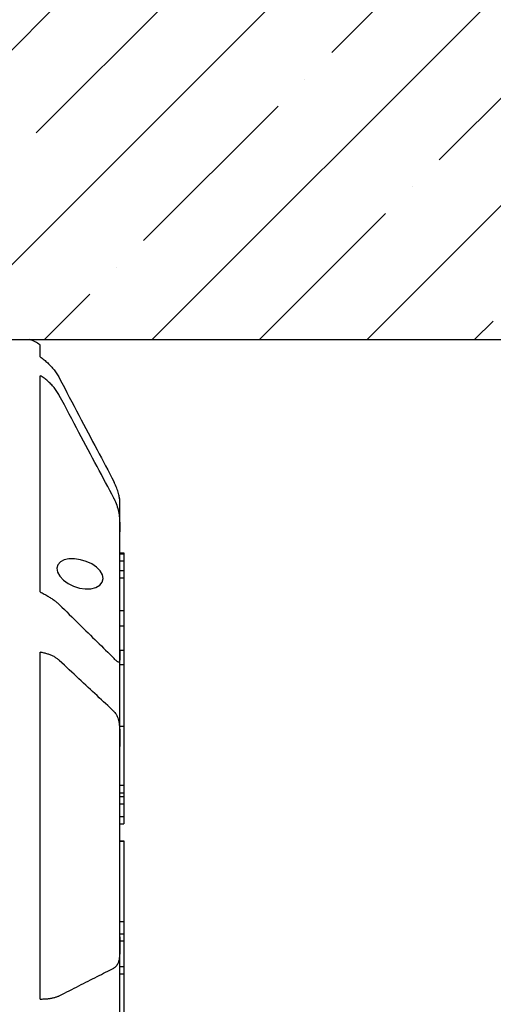
# Model space of a CAD drawing. Units: millimetres. Extents: x 1788 to 83958, y -7235 to 115762.
# Drawn here: x 23859 to 23919, y -3597 to -3474 of the extents above; entities that cross this region are included whole.
import ezdxf

# ---------------------------------------------------------------- set-up
doc = ezdxf.new("R2010")
doc.units = ezdxf.units.MM
for name, color, linetype in [('Z_Beschlag-Grau 0.10', 8, 'Continuous'), ('Z_Schraffur-Grau 0.10', 8, 'Continuous'), ('Z_Wand-Grün 0.5', 3, 'Continuous')]:
    doc.layers.add(name, color=color, linetype=linetype)

msp = doc.modelspace()

# ---------------------------------------------------------------- hatches: boundary and pattern name
at = {"layer": 'Z_Schraffur-Grau 0.10'}
h = msp.add_hatch(dxfattribs=at)
h.set_pattern_fill('ANSI35', color=256, scale=3)
h.set_pattern_definition([(45, (5258.73, -10923.481), (-13.470384, 13.470384), []), (45, (5272.2, -10923.481), (-13.470384, 13.470384), [23.8125, -4.7625, 0, -4.7625])])
h.paths.add_polyline_path([(23485.11, -3313.3), (23485.11, -3677.7), (23548.84, -3677.7), (23548.84, -3513.7), (24090.51, -3513.7), (24090.51, -3313.3)])

# ---------------------------------------------------------------- linework, layer by layer
at = {"layer": 'Z_Beschlag-Grau 0.10'}
for p, q in [((23861.84, -3515.89), (23861.84, -3514.38)), ((23861.84, -3545.35), (23861.84, -3518.24)), ((23871.84, -3533.65), (23871.8, -3533.64)), ((23871.84, -3534.08), (23871.84, -3533.65)), ((23871.84, -3537.83), (23871.84, -3534.08)), ((23871.84, -3552.69), (23871.84, -3537.83)), ((23871.84, -3540.46), (23872.34, -3540.46)), ((23871.84, -3540.47), (23872.34, -3540.47)), ((23871.84, -3540.56), (23872.34, -3540.56)), ((23872.34, -3540.46), (23872.34, -3540.47)), ((23872.34, -3540.47), (23872.34, -3540.56)), ((23872.34, -3540.56), (23872.34, -3541.45)), ((23871.84, -3541.45), (23872.34, -3541.45)), ((23872.34, -3541.45), (23872.34, -3542.67)), ((23871.84, -3542.67), (23872.34, -3542.67)), ((23872.34, -3542.67), (23872.34, -3543.57)), ((23871.84, -3543.57), (23872.34, -3543.57)), ((23872.34, -3543.57), (23872.34, -3547.68)), ((23871.84, -3547.68), (23872.34, -3547.68)), ((23872.34, -3547.68), (23872.34, -3549.6)), ((23871.84, -3549.6), (23872.34, -3549.6)), ((23872.34, -3549.6), (23872.34, -3552.65)), ((23861.84, -3596.38), (23861.84, -3552.91)), ((23871.84, -3552.65), (23872.34, -3552.65)), ((23871.84, -3564.73), (23871.84, -3552.69)), ((23872.34, -3552.65), (23872.34, -3554.46)), ((23871.84, -3554.46), (23872.34, -3554.46)), ((23872.34, -3554.46), (23872.34, -3562.17)), ((23871.84, -3562.17), (23872.34, -3562.17)), ((23872.34, -3562.17), (23872.34, -3569.59)), ((23871.84, -3588.57), (23871.84, -3564.73)), ((23871.84, -3569.59), (23872.34, -3569.59)), ((23871.84, -3570.51), (23872.34, -3570.51)), ((23872.34, -3569.59), (23872.34, -3570.51)), ((23872.34, -3570.51), (23872.34, -3570.99)), ((23871.84, -3570.99), (23872.34, -3570.99)), ((23872.34, -3570.99), (23872.34, -3571.91)), ((23871.84, -3571.91), (23872.34, -3571.91)), ((23872.34, -3571.91), (23872.34, -3573.5)), ((23871.84, -3573.5), (23872.34, -3573.5)), ((23872.34, -3573.5), (23872.34, -3574.42)), ((23871.84, -3574.42), (23872.34, -3574.42)), ((23871.84, -3576.56), (23872.34, -3576.56)), ((23871.84, -3576.57), (23872.34, -3576.57)), ((23872.34, -3576.56), (23872.34, -3576.57)), ((23872.34, -3576.57), (23872.34, -3586.68)), ((23871.84, -3586.68), (23872.34, -3586.68)), ((23872.34, -3586.68), (23872.34, -3588.2)), ((23871.84, -3588.2), (23872.34, -3588.2)), ((23871.84, -3601.84), (23871.84, -3588.57)), ((23871.84, -3589.09), (23872.34, -3589.09)), ((23872.34, -3588.2), (23872.34, -3589.09)), ((23872.34, -3589.09), (23872.34, -3592.31)), ((23871.84, -3592.31), (23872.34, -3592.31)), ((23872.34, -3592.31), (23872.34, -3593.21)), ((23871.84, -3593.21), (23872.34, -3593.21)), ((23872.34, -3593.21), (23872.34, -3601.39))]:
    msp.add_line(p, q, dxfattribs=at)
at = {"layer": 'Z_Beschlag-Grau 0.10', "flags": 128}
for points in [[(23861.84, -3515.89), (23861.97, -3515.97), (23862.1, -3516.06), (23862.22, -3516.16), (23862.34, -3516.25), (23862.46, -3516.35), (23862.58, -3516.45), (23862.69, -3516.55), (23862.8, -3516.64), (23862.9, -3516.75), (23863, -3516.85), (23863.1, -3516.95), (23863.2, -3517.06), (23863.3, -3517.17), (23863.4, -3517.28), (23863.5, -3517.4), (23863.59, -3517.52), (23863.68, -3517.64), (23863.77, -3517.76), (23863.86, -3517.89), (23863.94, -3518.02), (23864.02, -3518.14), (23864.1, -3518.27), (23864.17, -3518.4), (23864.24, -3518.53)], [(23864.24, -3520.71), (23864.17, -3520.59), (23864.1, -3520.46), (23864.02, -3520.33), (23863.94, -3520.21), (23863.86, -3520.08), (23863.77, -3519.96), (23863.68, -3519.84), (23863.59, -3519.72), (23863.5, -3519.61), (23863.4, -3519.5), (23863.3, -3519.39), (23863.2, -3519.29), (23863.1, -3519.19), (23863, -3519.09), (23862.9, -3519), (23862.8, -3518.91), (23862.69, -3518.82), (23862.58, -3518.73), (23862.46, -3518.64), (23862.34, -3518.56), (23862.22, -3518.47), (23862.1, -3518.39), (23861.97, -3518.32), (23861.84, -3518.24)], [(23864.24, -3518.53), (23864.56, -3519.14), (23864.88, -3519.74), (23865.19, -3520.33), (23865.5, -3520.92), (23865.8, -3521.5), (23866.11, -3522.07), (23866.41, -3522.64), (23866.7, -3523.2), (23867, -3523.76), (23867.29, -3524.31), (23867.58, -3524.86), (23867.86, -3525.4), (23868.14, -3525.94), (23868.42, -3526.47), (23868.7, -3527), (23868.98, -3527.52), (23869.25, -3528.03), (23869.52, -3528.55), (23869.78, -3529.05), (23870.05, -3529.56), (23870.31, -3530.05), (23870.57, -3530.55), (23870.83, -3531.03), (23871.08, -3531.52)], [(23871.08, -3533.59), (23870.83, -3533.11), (23870.57, -3532.63), (23870.31, -3532.14), (23870.05, -3531.65), (23869.78, -3531.15), (23869.52, -3530.64), (23869.25, -3530.14), (23868.98, -3529.63), (23868.7, -3529.11), (23868.42, -3528.59), (23868.14, -3528.06), (23867.86, -3527.53), (23867.58, -3526.99), (23867.29, -3526.45), (23867, -3525.9), (23866.7, -3525.35), (23866.41, -3524.79), (23866.11, -3524.22), (23865.8, -3523.65), (23865.5, -3523.08), (23865.19, -3522.49), (23864.88, -3521.91), (23864.56, -3521.31), (23864.24, -3520.71)], [(23871.08, -3531.52), (23871.08, -3531.52), (23871.08, -3531.53), (23871.09, -3531.53), (23871.09, -3531.53), (23871.09, -3531.54), (23871.09, -3531.54), (23871.1, -3531.55), (23871.1, -3531.55), (23871.1, -3531.55), (23871.1, -3531.56), (23871.1, -3531.56), (23871.11, -3531.57), (23871.11, -3531.57), (23871.11, -3531.57), (23871.11, -3531.58), (23871.11, -3531.58), (23871.12, -3531.59), (23871.12, -3531.59), (23871.12, -3531.59), (23871.12, -3531.6), (23871.12, -3531.6), (23871.13, -3531.61), (23871.13, -3531.61), (23871.13, -3531.61)], [(23871.84, -3534.08), (23871.84, -3534.1), (23871.84, -3534.11), (23871.84, -3534.11), (23871.84, -3534.09), (23871.84, -3534.07), (23871.84, -3534.03), (23871.84, -3533.98), (23871.83, -3533.92), (23871.82, -3533.85), (23871.82, -3533.76), (23871.8, -3533.66), (23871.79, -3533.55), (23871.76, -3533.43), (23871.74, -3533.3), (23871.71, -3533.16), (23871.67, -3533.01), (23871.63, -3532.86), (23871.58, -3532.69), (23871.52, -3532.52), (23871.45, -3532.35), (23871.38, -3532.17), (23871.31, -3531.98), (23871.22, -3531.8), (23871.13, -3531.61)], [(23871.13, -3533.68), (23871.12, -3533.67), (23871.12, -3533.67), (23871.12, -3533.67), (23871.12, -3533.66), (23871.12, -3533.66), (23871.11, -3533.66), (23871.11, -3533.65), (23871.11, -3533.65), (23871.11, -3533.65), (23871.11, -3533.64), (23871.11, -3533.64), (23871.1, -3533.63), (23871.1, -3533.63), (23871.1, -3533.63), (23871.1, -3533.62), (23871.1, -3533.62), (23871.09, -3533.62), (23871.09, -3533.61), (23871.09, -3533.61), (23871.09, -3533.61), (23871.09, -3533.6), (23871.08, -3533.6), (23871.08, -3533.6), (23871.08, -3533.59)], [(23871.13, -3533.68), (23871.22, -3533.87), (23871.3, -3534.06), (23871.38, -3534.26), (23871.45, -3534.46), (23871.52, -3534.66), (23871.57, -3534.87), (23871.62, -3535.08), (23871.67, -3535.28), (23871.71, -3535.49), (23871.74, -3535.69), (23871.76, -3535.89), (23871.78, -3536.08), (23871.8, -3536.27), (23871.81, -3536.46), (23871.82, -3536.63), (23871.83, -3536.8), (23871.84, -3536.96), (23871.84, -3537.11), (23871.84, -3537.26), (23871.84, -3537.39), (23871.84, -3537.52), (23871.84, -3537.63), (23871.84, -3537.73), (23871.84, -3537.83)], [(23866.89, -3541.31), (23866.16, -3541.2), (23865.45, -3541.21), (23864.85, -3541.34), (23864.38, -3541.58), (23864.06, -3541.94), (23863.94, -3542.38), (23864.03, -3542.87), (23864.31, -3543.39), (23864.76, -3543.87), (23865.34, -3544.29), (23866.04, -3544.64), (23866.77, -3544.87), (23867.5, -3544.98), (23868.22, -3544.95), (23868.83, -3544.79), (23869.31, -3544.51), (23869.63, -3544.12), (23869.74, -3543.67), (23869.66, -3543.19), (23869.37, -3542.69), (23868.92, -3542.24), (23868.33, -3541.84), (23867.62, -3541.52), (23866.89, -3541.31)], [(23861.84, -3545.35), (23861.97, -3545.42), (23862.1, -3545.48), (23862.22, -3545.54), (23862.34, -3545.61), (23862.46, -3545.67), (23862.58, -3545.73), (23862.69, -3545.8), (23862.8, -3545.86), (23862.9, -3545.92), (23863, -3545.99), (23863.1, -3546.05), (23863.2, -3546.11), (23863.3, -3546.18), (23863.4, -3546.25), (23863.5, -3546.31), (23863.59, -3546.38), (23863.68, -3546.45), (23863.77, -3546.52), (23863.86, -3546.59), (23863.94, -3546.66), (23864.02, -3546.73), (23864.1, -3546.8), (23864.17, -3546.87), (23864.24, -3546.93)], [(23864.24, -3546.93), (23864.56, -3547.25), (23864.88, -3547.56), (23865.19, -3547.86), (23865.5, -3548.17), (23865.8, -3548.47), (23866.11, -3548.77), (23866.41, -3549.06), (23866.7, -3549.35), (23867, -3549.64), (23867.29, -3549.93), (23867.58, -3550.21), (23867.86, -3550.49), (23868.14, -3550.77), (23868.42, -3551.05), (23868.7, -3551.32), (23868.98, -3551.59), (23869.25, -3551.86), (23869.52, -3552.12), (23869.78, -3552.39), (23870.05, -3552.65), (23870.31, -3552.9), (23870.57, -3553.16), (23870.83, -3553.41), (23871.08, -3553.66)], [(23864.24, -3553.93), (23864.17, -3553.87), (23864.1, -3553.81), (23864.02, -3553.74), (23863.94, -3553.68), (23863.86, -3553.63), (23863.77, -3553.57), (23863.68, -3553.52), (23863.59, -3553.46), (23863.5, -3553.41), (23863.4, -3553.37), (23863.3, -3553.32), (23863.2, -3553.28), (23863.1, -3553.24), (23863, -3553.2), (23862.9, -3553.16), (23862.8, -3553.13), (23862.69, -3553.1), (23862.58, -3553.06), (23862.46, -3553.03), (23862.34, -3553.01), (23862.22, -3552.98), (23862.1, -3552.95), (23861.97, -3552.93), (23861.84, -3552.91)], [(23871.84, -3552.69), (23871.84, -3552.86), (23871.84, -3553.02), (23871.84, -3553.17), (23871.84, -3553.32), (23871.84, -3553.45), (23871.84, -3553.57), (23871.84, -3553.69), (23871.83, -3553.79), (23871.82, -3553.88), (23871.81, -3553.96), (23871.8, -3554.02), (23871.79, -3554.07), (23871.76, -3554.11), (23871.74, -3554.14), (23871.71, -3554.15), (23871.67, -3554.15), (23871.62, -3554.14), (23871.57, -3554.11), (23871.52, -3554.07), (23871.45, -3554.02), (23871.38, -3553.96), (23871.3, -3553.88), (23871.22, -3553.8), (23871.13, -3553.71)], [(23871.08, -3560.32), (23870.83, -3560.08), (23870.57, -3559.84), (23870.31, -3559.6), (23870.05, -3559.35), (23869.78, -3559.11), (23869.52, -3558.86), (23869.25, -3558.61), (23868.98, -3558.35), (23868.7, -3558.09), (23868.42, -3557.84), (23868.14, -3557.57), (23867.86, -3557.31), (23867.58, -3557.04), (23867.29, -3556.77), (23867, -3556.5), (23866.7, -3556.23), (23866.41, -3555.95), (23866.11, -3555.67), (23865.8, -3555.39), (23865.5, -3555.1), (23865.19, -3554.81), (23864.88, -3554.52), (23864.56, -3554.23), (23864.24, -3553.93)], [(23871.08, -3553.66), (23871.08, -3553.67), (23871.08, -3553.67), (23871.09, -3553.67), (23871.09, -3553.67), (23871.09, -3553.67), (23871.09, -3553.68), (23871.09, -3553.68), (23871.1, -3553.68), (23871.1, -3553.68), (23871.1, -3553.68), (23871.1, -3553.68), (23871.1, -3553.69), (23871.11, -3553.69), (23871.11, -3553.69), (23871.11, -3553.69), (23871.11, -3553.69), (23871.11, -3553.7), (23871.11, -3553.7), (23871.12, -3553.7), (23871.12, -3553.7), (23871.12, -3553.7), (23871.12, -3553.7), (23871.12, -3553.71), (23871.13, -3553.71)], [(23871.13, -3560.37), (23871.13, -3560.36), (23871.13, -3560.36), (23871.12, -3560.36), (23871.12, -3560.36), (23871.12, -3560.36), (23871.12, -3560.35), (23871.12, -3560.35), (23871.11, -3560.35), (23871.11, -3560.35), (23871.11, -3560.35), (23871.11, -3560.34), (23871.11, -3560.34), (23871.1, -3560.34), (23871.1, -3560.34), (23871.1, -3560.34), (23871.1, -3560.33), (23871.1, -3560.33), (23871.09, -3560.33), (23871.09, -3560.33), (23871.09, -3560.33), (23871.09, -3560.33), (23871.08, -3560.32), (23871.08, -3560.32), (23871.08, -3560.32)], [(23871.13, -3560.37), (23871.22, -3560.46), (23871.31, -3560.57), (23871.38, -3560.69), (23871.45, -3560.83), (23871.52, -3560.97), (23871.58, -3561.12), (23871.63, -3561.28), (23871.67, -3561.45), (23871.71, -3561.63), (23871.74, -3561.82), (23871.76, -3562.01), (23871.79, -3562.21), (23871.8, -3562.41), (23871.82, -3562.62), (23871.82, -3562.83), (23871.83, -3563.04), (23871.84, -3563.26), (23871.84, -3563.47), (23871.84, -3563.69), (23871.84, -3563.9), (23871.84, -3564.11), (23871.84, -3564.32), (23871.84, -3564.53), (23871.84, -3564.73)], [(23871.84, -3588.57), (23871.84, -3588.78), (23871.84, -3589), (23871.84, -3589.22), (23871.84, -3589.43), (23871.84, -3589.64), (23871.84, -3589.86), (23871.84, -3590.06), (23871.83, -3590.27), (23871.82, -3590.47), (23871.82, -3590.67), (23871.8, -3590.86), (23871.79, -3591.04), (23871.76, -3591.22), (23871.74, -3591.38), (23871.71, -3591.54), (23871.67, -3591.69), (23871.63, -3591.83), (23871.58, -3591.95), (23871.52, -3592.07), (23871.45, -3592.17), (23871.38, -3592.27), (23871.31, -3592.35), (23871.22, -3592.41), (23871.13, -3592.47)], [(23864.24, -3595.96), (23864.56, -3595.8), (23864.88, -3595.64), (23865.19, -3595.48), (23865.5, -3595.33), (23865.8, -3595.17), (23866.11, -3595.02), (23866.41, -3594.87), (23866.7, -3594.72), (23867, -3594.57), (23867.29, -3594.42), (23867.58, -3594.27), (23867.86, -3594.13), (23868.14, -3593.99), (23868.42, -3593.84), (23868.7, -3593.7), (23868.98, -3593.56), (23869.25, -3593.43), (23869.52, -3593.29), (23869.78, -3593.15), (23870.05, -3593.02), (23870.31, -3592.89), (23870.57, -3592.76), (23870.83, -3592.63), (23871.08, -3592.5)], [(23871.08, -3592.5), (23871.08, -3592.5), (23871.08, -3592.49), (23871.09, -3592.49), (23871.09, -3592.49), (23871.09, -3592.49), (23871.09, -3592.49), (23871.1, -3592.49), (23871.1, -3592.49), (23871.1, -3592.49), (23871.1, -3592.49), (23871.1, -3592.48), (23871.11, -3592.48), (23871.11, -3592.48), (23871.11, -3592.48), (23871.11, -3592.48), (23871.11, -3592.48), (23871.12, -3592.48), (23871.12, -3592.48), (23871.12, -3592.48), (23871.12, -3592.47), (23871.12, -3592.47), (23871.13, -3592.47), (23871.13, -3592.47), (23871.13, -3592.47)], [(23861.84, -3596.38), (23861.97, -3596.38), (23862.1, -3596.38), (23862.22, -3596.37), (23862.34, -3596.37), (23862.46, -3596.36), (23862.58, -3596.35), (23862.69, -3596.35), (23862.8, -3596.34), (23862.9, -3596.32), (23863, -3596.31), (23863.1, -3596.3), (23863.2, -3596.28), (23863.3, -3596.26), (23863.4, -3596.24), (23863.5, -3596.22), (23863.59, -3596.2), (23863.68, -3596.17), (23863.77, -3596.15), (23863.86, -3596.12), (23863.94, -3596.09), (23864.02, -3596.06), (23864.1, -3596.03), (23864.17, -3596), (23864.24, -3595.96)]]:
    msp.add_lwpolyline(points, dxfattribs=at)
at = {"layer": 'Z_Beschlag-Grau 0.10'}
msp.add_arc((23858.01, -3520.23), 7, 56.7535, 68.8441, dxfattribs=at)
at = {"layer": 'Z_Wand-Grün 0.5'}
msp.add_line((23548.84, -3513.7), (24090.51, -3513.7), dxfattribs=at)

doc.saveas('drawing.dxf')
